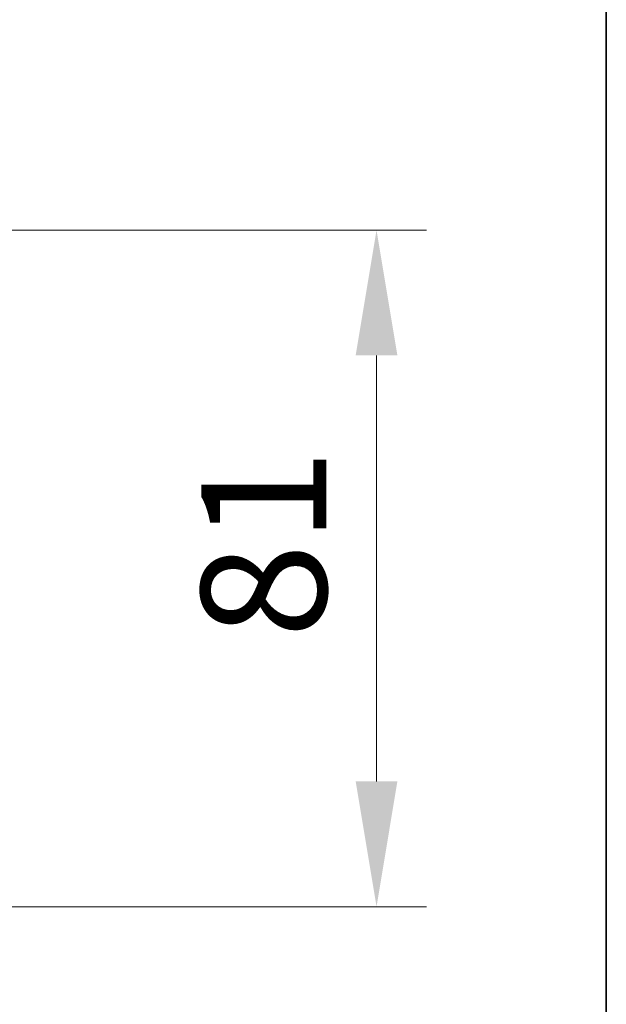
# Model space of a CAD drawing. Units: millimetres. Extents: x 0 to 9640, y 0 to 1686.
# Drawn here: x 4436 to 4506, y 1276 to 1394 of the extents above; entities that cross this region are included whole.
import ezdxf

# ---------------------------------------------------------------- set-up
doc = ezdxf.new("R2010")
doc.units = ezdxf.units.MM
doc.header["$LTSCALE"] = 5.5
doc.layers.get('Defpoints').update_dxf_attribs({"lineweight": 25})
for name, color, linetype, lineweight in [('Border (ISO)', 7, 'Continuous', 35), ('Dimension (ISO)', 7, 'Continuous', 18), ('Dimension (ISO) @ 1', 7, 'Continuous', 18)]:
    doc.layers.add(name, color=color, linetype=linetype, lineweight=lineweight)
doc.styles.add('Note Text (TK)', font='MS PGothic.ttf')
doc.dimstyles.new('Default - Method 1b (TK)', dxfattribs={"dimscale": 5.5, "dimtxt": 2.5, "dimasz": 2.5, "dimexe": 1, "dimexo": 1.5, "dimgap": 1, "dimtad": 1, "dimrnd": 1e-08, "dimdsep": 46, "dimtxsty": 'Note Text (TK)', "dimcen": 0.09, "dimdle": 5, "dimclrd": 100, "dimclre": 100, "dimclrt": 7, "dimadec": 1, "dimazin": 1, "dimtfac": 1, "dimtmove": 0, "dimatfit": 3, "dimfxl": 1, "dimtolj": 1, "dimlwd": -1, "dimlwe": -1, "dimarcsym": 0})

# ---------------------------------------------------------------- blocks, each defined once
blk = doc.blocks.new('図面枠 tk図枠')
at = {"layer": 'Border (ISO)'}
blk.add_line((405.5, 289), (405.5, 8), dxfattribs=at)
blk = doc.blocks.new('*D130')
at = {"layer": 'Defpoints', "color": 0}
for p in [(4406.98, 1369.04), (4406.98, 1288.04), (4478.98, 1288.04)]:
    blk.add_point(p, dxfattribs=at)
at = {"layer": 'Dimension (ISO)', "color": 100}
for p, q in [((4415.98, 1369.04), (4484.98, 1369.04)), ((4478.98, 1354.04), (4478.98, 1303.04)), ((4415.98, 1288.04), (4484.98, 1288.04))]:
    blk.add_line(p, q, dxfattribs=at)
for points in [[(4476.48, 1354.04), (4481.48, 1354.04), (4478.98, 1369.04)], [(4476.48, 1303.04), (4481.48, 1303.04), (4478.98, 1288.04)]]:
    blk.add_solid(points, dxfattribs=at)
at = {"layer": 'Dimension (ISO)', "color": 7, "insert": (4465.48, 1320.18), "char_height": 15, "attachment_point": 4, "rotation": 90, "style": 'Note Text (TK)'}
blk.add_mtext('\\A1;81', dxfattribs=at)

msp = doc.modelspace()

# ---------------------------------------------------------------- block references
at = {"xscale": 6, "yscale": 6, "zscale": 6}
msp.add_blockref('図面枠 tk図枠', (2073.5, -48), dxfattribs=at)

# ---------------------------------------------------------------- dimensions: what is measured, and where the dimension line sits
at = {"layer": 'Dimension (ISO) @ 1', "color": 100}
dim = msp.add_linear_dim(base=(4478.9842, 1288.0366), p1=(4406.9842, 1369.0366), p2=(4406.9842, 1288.0366), angle=90, dimstyle='Default - Method 1b (TK)', override={"dimscale": 1, "dimtxt": 15, "dimasz": 15, "dimexe": 6, "dimexo": 9, "dimgap": 6, "dimdec": 2, "dimcen": 0.54, "dimtol": 0, "dimlim": 0, "dimtp": 0, "dimtm": 0, "dimtdec": 2, "dimtix": 0, "dimtofl": 0, "dimtmove": 0, "dimatfit": 1}, dxfattribs=at)
dim.commit()
dim.dimension.update_dxf_attribs({"geometry": '*D130', "text_midpoint": (4478.9842, 1328.5366), "dimtype": 160})

doc.saveas('drawing.dxf')
